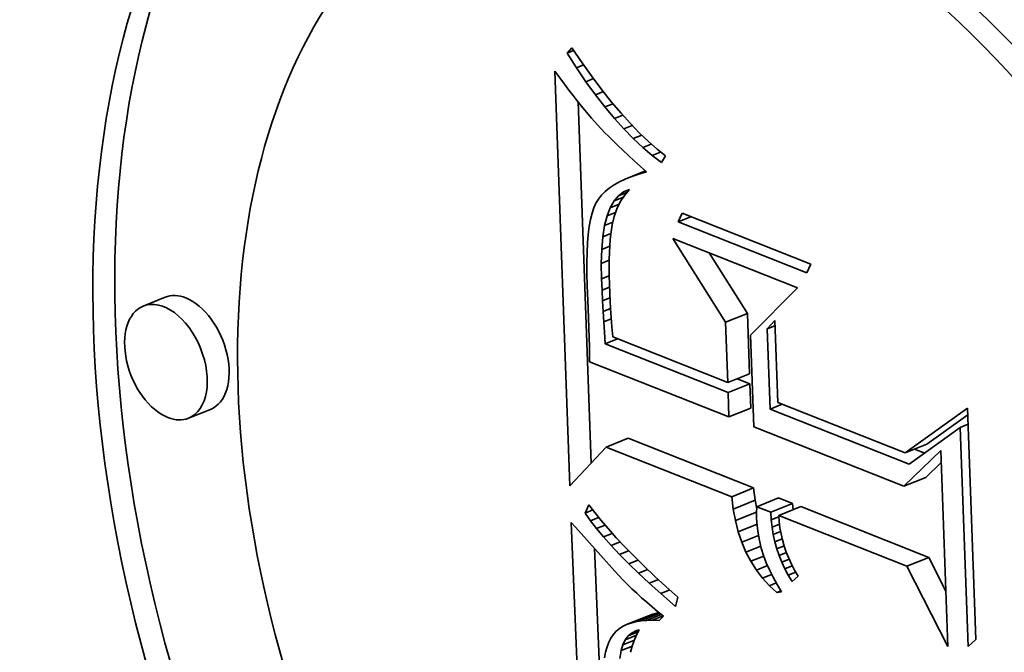
# Model space of a CAD drawing. Extents: x 0 to 10.8, y 0 to 8.3.
# Drawn here: x 9.5 to 9.6, y 4.3 to 4.4 of the extents above; entities that cross this region are included whole.
import ezdxf

# ---------------------------------------------------------------- set-up
doc = ezdxf.new("R2010")
doc.units = 0
doc.header["$MEASUREMENT"] = 0
doc.layers.get('0').update_dxf_attribs({"lineweight": 13})

msp = doc.modelspace()

# ---------------------------------------------------------------- linework, layer by layer
at = {"color": 7, "lineweight": 35, "ltscale": 1.1997e-05}
msp.add_line((9.549944, 4.387532), (9.55027, 4.387884), dxfattribs=at)
at = {"color": 7, "lineweight": 35, "ltscale": 1.19887e-05}
msp.add_line((9.549944, 4.387532), (9.550389, 4.387712), dxfattribs=at)
at = {"color": 7, "lineweight": 35, "ltscale": 2.97606e-05}
msp.add_line((9.550587, 4.38653), (9.549944, 4.387532), dxfattribs=at)
at = {"color": 7, "lineweight": 35, "ltscale": 3.07246e-05}
msp.add_line((9.55027, 4.387884), (9.550966, 4.386872), dxfattribs=at)
at = {"color": 7, "lineweight": 35, "ltscale": 2.92649e-05}
msp.add_line((9.550966, 4.386872), (9.551649, 4.385921), dxfattribs=at)
at = {"color": 7, "lineweight": 35, "ltscale": 1.41598e-05}
msp.add_line((9.549111, 4.386311), (9.549448, 4.385855), dxfattribs=at)
at = {"color": 7, "lineweight": 35, "ltscale": 0.000704617}
msp.add_line((9.550128, 4.358145), (9.549111, 4.386311), dxfattribs=at)
at = {"color": 7, "lineweight": 35, "ltscale": 1.30547e-05}
msp.add_line((9.550587, 4.38653), (9.551071, 4.386726), dxfattribs=at)
at = {"color": 7, "lineweight": 35, "ltscale": 2.85598e-05}
msp.add_line((9.551229, 4.385585), (9.550587, 4.38653), dxfattribs=at)
at = {"color": 7, "lineweight": 35, "ltscale": 1.34297e-05}
msp.add_line((9.549448, 4.385855), (9.549769, 4.385425), dxfattribs=at)
at = {"color": 7, "lineweight": 35, "ltscale": 1.39041e-05}
msp.add_line((9.551229, 4.385585), (9.551745, 4.385794), dxfattribs=at)
at = {"color": 7, "lineweight": 35, "ltscale": 2.73926e-05}
msp.add_line((9.551872, 4.384698), (9.551229, 4.385585), dxfattribs=at)
at = {"color": 7, "lineweight": 35, "ltscale": 2.78126e-05}
msp.add_line((9.551649, 4.385921), (9.552318, 4.385032), dxfattribs=at)
at = {"color": 7, "lineweight": 35, "ltscale": 1.27077e-05}
msp.add_line((9.549769, 4.385425), (9.550075, 4.385019), dxfattribs=at)
at = {"color": 7, "lineweight": 35, "ltscale": 1.19927e-05}
msp.add_line((9.550075, 4.385019), (9.550367, 4.384638), dxfattribs=at)
at = {"color": 7, "lineweight": 35, "ltscale": 1.45311e-05}
msp.add_line((9.551872, 4.384698), (9.552411, 4.384916), dxfattribs=at)
at = {"color": 7, "lineweight": 35, "ltscale": 2.63826e-05}
msp.add_line((9.552318, 4.385032), (9.552974, 4.384206), dxfattribs=at)
at = {"color": 7, "lineweight": 35, "ltscale": 1.12717e-05}
msp.add_line((9.550367, 4.384638), (9.550644, 4.384282), dxfattribs=at)
at = {"color": 7, "lineweight": 35, "ltscale": 1.05504e-05}
msp.add_line((9.550644, 4.384282), (9.550906, 4.383951), dxfattribs=at)
at = {"color": 7, "lineweight": 35, "ltscale": 0.000613779}
msp.add_line((9.551578, 4.359686), (9.550693, 4.384221), dxfattribs=at)
at = {"color": 7, "lineweight": 35, "ltscale": 2.62399e-05}
msp.add_line((9.552514, 4.383868), (9.551872, 4.384698), dxfattribs=at)
at = {"color": 7, "lineweight": 35, "ltscale": 2.49715e-05}
msp.add_line((9.552974, 4.384206), (9.553617, 4.383441), dxfattribs=at)
at = {"color": 7, "lineweight": 35, "ltscale": 9.84509e-06}
msp.add_line((9.550906, 4.383951), (9.551153, 4.383645), dxfattribs=at)
at = {"color": 7, "lineweight": 35, "ltscale": 1.75209e-05}
msp.add_line((9.551153, 4.383645), (9.551602, 4.383107), dxfattribs=at)
at = {"color": 7, "lineweight": 35, "ltscale": 1.49758e-05}
msp.add_line((9.552514, 4.383868), (9.55307, 4.384092), dxfattribs=at)
at = {"color": 7, "lineweight": 35, "ltscale": 2.51226e-05}
msp.add_line((9.553156, 4.383095), (9.552514, 4.383868), dxfattribs=at)
at = {"color": 7, "lineweight": 35, "ltscale": 1.53777e-05}
msp.add_line((9.551602, 4.383107), (9.552012, 4.382648), dxfattribs=at)
at = {"color": 7, "lineweight": 35, "ltscale": 1.52564e-05}
msp.add_line((9.553156, 4.383095), (9.553722, 4.383323), dxfattribs=at)
at = {"color": 7, "lineweight": 35, "ltscale": 2.4038e-05}
msp.add_line((9.553799, 4.38238), (9.553156, 4.383095), dxfattribs=at)
at = {"color": 7, "lineweight": 35, "ltscale": 2.35831e-05}
msp.add_line((9.553617, 4.383441), (9.554246, 4.382738), dxfattribs=at)
at = {"color": 7, "lineweight": 35, "ltscale": 1.75007e-05}
msp.add_line((9.552012, 4.382648), (9.552495, 4.382142), dxfattribs=at)
at = {"color": 7, "lineweight": 35, "ltscale": 1.53872e-05}
msp.add_line((9.553799, 4.38238), (9.55437, 4.38261), dxfattribs=at)
at = {"color": 7, "lineweight": 35, "ltscale": 2.2992e-05}
msp.add_line((9.554441, 4.381721), (9.553799, 4.38238), dxfattribs=at)
at = {"color": 7, "lineweight": 35, "ltscale": 2.22202e-05}
msp.add_line((9.554246, 4.382738), (9.554862, 4.382097), dxfattribs=at)
at = {"color": 7, "lineweight": 35, "ltscale": 9.81968e-06}
msp.add_line((9.552495, 4.382142), (9.552772, 4.381863), dxfattribs=at)
at = {"color": 7, "lineweight": 35, "ltscale": 1.05389e-05}
msp.add_line((9.552772, 4.381863), (9.553072, 4.381567), dxfattribs=at)
at = {"color": 7, "lineweight": 35, "ltscale": 1.12454e-05}
msp.add_line((9.553072, 4.381567), (9.553396, 4.381255), dxfattribs=at)
at = {"color": 7, "lineweight": 35, "ltscale": 1.54291e-05}
msp.add_line((9.554441, 4.381721), (9.555013, 4.381952), dxfattribs=at)
at = {"color": 7, "lineweight": 35, "ltscale": 2.19891e-05}
msp.add_line((9.555083, 4.38112), (9.554441, 4.381721), dxfattribs=at)
at = {"color": 7, "lineweight": 35, "ltscale": 2.0875e-05}
msp.add_line((9.554862, 4.382097), (9.555464, 4.381519), dxfattribs=at)
at = {"color": 7, "lineweight": 35, "ltscale": 1.95952e-05}
msp.add_line((9.555464, 4.381519), (9.556054, 4.381002), dxfattribs=at)
at = {"color": 7, "lineweight": 35, "ltscale": 1.19597e-05}
msp.add_line((9.553396, 4.381255), (9.553742, 4.380925), dxfattribs=at)
at = {"color": 7, "lineweight": 35, "ltscale": 1.26747e-05}
msp.add_line((9.553742, 4.380925), (9.554112, 4.380578), dxfattribs=at)
at = {"color": 7, "lineweight": 35, "ltscale": 1.54402e-05}
msp.add_line((9.555083, 4.38112), (9.555656, 4.381351), dxfattribs=at)
at = {"color": 7, "lineweight": 35, "ltscale": 2.10293e-05}
msp.add_line((9.555725, 4.380577), (9.555083, 4.38112), dxfattribs=at)
at = {"color": 7, "lineweight": 35, "ltscale": 1.83404e-05}
msp.add_line((9.556054, 4.381002), (9.55663, 4.380548), dxfattribs=at)
at = {"color": 7, "lineweight": 35, "ltscale": 1.33902e-05}
msp.add_line((9.554112, 4.380578), (9.554506, 4.380215), dxfattribs=at)
at = {"color": 7, "lineweight": 35, "ltscale": 1.41134e-05}
msp.add_line((9.554506, 4.380215), (9.554922, 4.379834), dxfattribs=at)
at = {"color": 7, "lineweight": 35, "ltscale": 1.54842e-05}
msp.add_line((9.555725, 4.380577), (9.556299, 4.380808), dxfattribs=at)
at = {"color": 7, "lineweight": 35, "ltscale": 2.01399e-05}
msp.add_line((9.556367, 4.38009), (9.555725, 4.380577), dxfattribs=at)
at = {"color": 7, "lineweight": 35, "ltscale": 1.3186e-05}
msp.add_line((9.55663, 4.380548), (9.556367, 4.38009), dxfattribs=at)
at = {"color": 7, "lineweight": 35, "ltscale": 3.67975e-05}
msp.add_line((9.553899, 4.378971), (9.555264, 4.379521), dxfattribs=at)
at = {"color": 7, "lineweight": 35, "ltscale": 2.49615e-05}
msp.add_line((9.554338, 4.379147), (9.555264, 4.379521), dxfattribs=at)
at = {"color": 7, "lineweight": 35, "ltscale": 1.26897e-05}
msp.add_line((9.554817, 4.379309), (9.555288, 4.379499), dxfattribs=at)
at = {"color": 7, "lineweight": 35, "ltscale": 1.39672e-05}
msp.add_line((9.554922, 4.379834), (9.555334, 4.379456), dxfattribs=at)
at = {"color": 7, "lineweight": 35, "ltscale": 1.11072e-05}
msp.add_line((9.553899, 4.378971), (9.553497, 4.378779), dxfattribs=at)
at = {"color": 7, "lineweight": 35, "ltscale": 1.1846e-05}
msp.add_line((9.554338, 4.379147), (9.553899, 4.378971), dxfattribs=at)
at = {"color": 7, "lineweight": 35, "ltscale": 1.26346e-05}
msp.add_line((9.554817, 4.379309), (9.554338, 4.379147), dxfattribs=at)
at = {"color": 7, "lineweight": 35, "ltscale": 1.34463e-05}
msp.add_line((9.555334, 4.379456), (9.554817, 4.379309), dxfattribs=at)
at = {"color": 7, "lineweight": 35, "ltscale": 9.22227e-06}
msp.add_line((9.552812, 4.378353), (9.552527, 4.378118), dxfattribs=at)
at = {"color": 7, "lineweight": 35, "ltscale": 9.79111e-06}
msp.add_line((9.553135, 4.378574), (9.552812, 4.378353), dxfattribs=at)
at = {"color": 7, "lineweight": 35, "ltscale": 1.04137e-05}
msp.add_line((9.553497, 4.378779), (9.553135, 4.378574), dxfattribs=at)
at = {"color": 7, "lineweight": 35, "ltscale": 1.0636e-05}
msp.add_line((9.553787, 4.378098), (9.554183, 4.378255), dxfattribs=at)
at = {"color": 7, "lineweight": 35, "ltscale": 1.3061e-05}
msp.add_line((9.554183, 4.378255), (9.553847, 4.377855), dxfattribs=at)
at = {"color": 7, "lineweight": 35, "ltscale": 8.13865e-06}
msp.add_line((9.552074, 4.377605), (9.551906, 4.377326), dxfattribs=at)
at = {"color": 7, "lineweight": 35, "ltscale": 8.38688e-06}
msp.add_line((9.552281, 4.377869), (9.552074, 4.377605), dxfattribs=at)
at = {"color": 7, "lineweight": 35, "ltscale": 8.76127e-06}
msp.add_line((9.552527, 4.378118), (9.552281, 4.377869), dxfattribs=at)
at = {"color": 7, "lineweight": 35, "ltscale": 1.31131e-05}
msp.add_line((9.552876, 4.377027), (9.553134, 4.377484), dxfattribs=at)
at = {"color": 7, "lineweight": 35, "ltscale": 1.17163e-05}
msp.add_line((9.553134, 4.377484), (9.553437, 4.377841), dxfattribs=at)
at = {"color": 7, "lineweight": 35, "ltscale": 1.72411e-05}
msp.add_line((9.553134, 4.377484), (9.553773, 4.377742), dxfattribs=at)
at = {"color": 7, "lineweight": 35, "ltscale": 1.08526e-05}
msp.add_line((9.553437, 4.377841), (9.553787, 4.378098), dxfattribs=at)
at = {"color": 7, "lineweight": 35, "ltscale": 1.62129e-05}
msp.add_line((9.553437, 4.377841), (9.554039, 4.378084), dxfattribs=at)
at = {"color": 7, "lineweight": 35, "ltscale": 1.30798e-05}
msp.add_line((9.553847, 4.377855), (9.553561, 4.377417), dxfattribs=at)
at = {"color": 7, "lineweight": 35, "ltscale": 9.68711e-06}
msp.add_line((9.551766, 4.377013), (9.551643, 4.376645), dxfattribs=at)
at = {"color": 7, "lineweight": 35, "ltscale": 8.57601e-06}
msp.add_line((9.551906, 4.377326), (9.551766, 4.377013), dxfattribs=at)
at = {"color": 7, "lineweight": 35, "ltscale": 1.48969e-05}
msp.add_line((9.552663, 4.376471), (9.552876, 4.377027), dxfattribs=at)
at = {"color": 7, "lineweight": 35, "ltscale": 1.65992e-05}
msp.add_line((9.552876, 4.377027), (9.553491, 4.377276), dxfattribs=at)
at = {"color": 7, "lineweight": 35, "ltscale": 1.36693e-05}
msp.add_line((9.553325, 4.37694), (9.55314, 4.376426), dxfattribs=at)
at = {"color": 7, "lineweight": 35, "ltscale": 1.32848e-05}
msp.add_line((9.553561, 4.377417), (9.553325, 4.37694), dxfattribs=at)
at = {"color": 7, "lineweight": 35, "ltscale": 1.2107e-05}
msp.add_line((9.551539, 4.376223), (9.551453, 4.375747), dxfattribs=at)
at = {"color": 7, "lineweight": 35, "ltscale": 1.08665e-05}
msp.add_line((9.551643, 4.376645), (9.551539, 4.376223), dxfattribs=at)
at = {"color": 7, "lineweight": 35, "ltscale": 1.69517e-05}
msp.add_line((9.552497, 4.375813), (9.552663, 4.376471), dxfattribs=at)
at = {"color": 7, "lineweight": 35, "ltscale": 1.55358e-05}
msp.add_line((9.552663, 4.376471), (9.55324, 4.376703), dxfattribs=at)
at = {"color": 7, "lineweight": 35, "ltscale": 1.42172e-05}
msp.add_line((9.55314, 4.376426), (9.553004, 4.375874), dxfattribs=at)
at = {"color": 7, "lineweight": 35, "ltscale": 1.61974e-05}
for p, q in [((9.557488, 4.376061), (9.557766, 4.376647)), ((9.566496, 4.373184), (9.566218, 4.372599))]:
    msp.add_line(p, q, dxfattribs=at)
at = {"color": 7, "lineweight": 35, "ltscale": 2.34356e-05}
msp.add_line((9.557488, 4.376061), (9.558358, 4.376412), dxfattribs=at)
at = {"color": 7, "lineweight": 35, "ltscale": 0.000234775}
for p, q in [((9.557766, 4.376647), (9.566496, 4.373184)), ((9.566218, 4.372599), (9.557488, 4.376061))]:
    msp.add_line(p, q, dxfattribs=at)
at = {"color": 7, "lineweight": 35, "ltscale": 1.3386e-05}
msp.add_line((9.551453, 4.375747), (9.551384, 4.375216), dxfattribs=at)
at = {"color": 7, "lineweight": 35, "ltscale": 1.91576e-05}
msp.add_line((9.552377, 4.375057), (9.552497, 4.375813), dxfattribs=at)
at = {"color": 7, "lineweight": 35, "ltscale": 1.47165e-05}
msp.add_line((9.552497, 4.375813), (9.553043, 4.376034), dxfattribs=at)
at = {"color": 7, "lineweight": 35, "ltscale": 1.62767e-05}
msp.add_line((9.553004, 4.375874), (9.552909, 4.37523), dxfattribs=at)
at = {"color": 7, "lineweight": 35, "ltscale": 1.46883e-05}
msp.add_line((9.551384, 4.375216), (9.551334, 4.37463), dxfattribs=at)
at = {"color": 7, "lineweight": 35, "ltscale": 2.1514e-05}
msp.add_line((9.552302, 4.374199), (9.552377, 4.375057), dxfattribs=at)
at = {"color": 7, "lineweight": 35, "ltscale": 1.45198e-05}
msp.add_line((9.552377, 4.375057), (9.552915, 4.375274), dxfattribs=at)
at = {"color": 7, "lineweight": 35, "ltscale": 1.03579e-05}
msp.add_line((9.552873, 4.374853), (9.552845, 4.374439), dxfattribs=at)
at = {"color": 7, "lineweight": 35, "ltscale": 9.47051e-06}
msp.add_line((9.552909, 4.37523), (9.552873, 4.374853), dxfattribs=at)
at = {"color": 7, "lineweight": 35, "ltscale": 0.00016808}
msp.add_line((9.560702, 4.36925), (9.55713, 4.374946), dxfattribs=at)
at = {"color": 7, "lineweight": 35, "ltscale": 0.000227713}
msp.add_line((9.55713, 4.374946), (9.565597, 4.371588), dxfattribs=at)
at = {"color": 7, "lineweight": 35, "ltscale": 1.60176e-05}
msp.add_line((9.551334, 4.37463), (9.551301, 4.37399), dxfattribs=at)
at = {"color": 7, "lineweight": 35, "ltscale": 2.39387e-05}
msp.add_line((9.552273, 4.373242), (9.552302, 4.374199), dxfattribs=at)
at = {"color": 7, "lineweight": 35, "ltscale": 1.46192e-05}
msp.add_line((9.552302, 4.374199), (9.552844, 4.374418), dxfattribs=at)
at = {"color": 7, "lineweight": 35, "ltscale": 1.12659e-05}
msp.add_line((9.552845, 4.374439), (9.552825, 4.373989), dxfattribs=at)
at = {"color": 7, "lineweight": 35, "ltscale": 1.73566e-05}
msp.add_line((9.551301, 4.37399), (9.551286, 4.373296), dxfattribs=at)
at = {"color": 7, "lineweight": 35, "ltscale": 1.30793e-05}
msp.add_line((9.552813, 4.373502), (9.552809, 4.372979), dxfattribs=at)
at = {"color": 7, "lineweight": 35, "ltscale": 1.21719e-05}
msp.add_line((9.552825, 4.373989), (9.552813, 4.373502), dxfattribs=at)
at = {"color": 7, "lineweight": 35, "ltscale": 0.000121451}
msp.add_line((9.562186, 4.369849), (9.559605, 4.373965), dxfattribs=at)
at = {"color": 7, "lineweight": 35, "ltscale": 1.87155e-05}
msp.add_line((9.551286, 4.373296), (9.551289, 4.372548), dxfattribs=at)
at = {"color": 7, "lineweight": 35, "ltscale": 1.45485e-05}
msp.add_line((9.552273, 4.373242), (9.552813, 4.37346), dxfattribs=at)
at = {"color": 7, "lineweight": 35, "ltscale": 2.64263e-05}
msp.add_line((9.55229, 4.372185), (9.552273, 4.373242), dxfattribs=at)
at = {"color": 7, "lineweight": 35, "ltscale": 1.39954e-05}
msp.add_line((9.552809, 4.372979), (9.552813, 4.372419), dxfattribs=at)
at = {"color": 7, "lineweight": 35, "ltscale": 2.00876e-05}
msp.add_line((9.551289, 4.372548), (9.55131, 4.371745), dxfattribs=at)
at = {"color": 7, "lineweight": 35, "ltscale": 1.40965e-05}
msp.add_line((9.55229, 4.372185), (9.552813, 4.372396), dxfattribs=at)
at = {"color": 7, "lineweight": 35, "ltscale": 1.88149e-05}
msp.add_line((9.55232, 4.371433), (9.55229, 4.372185), dxfattribs=at)
at = {"color": 7, "lineweight": 35, "ltscale": 1.49179e-05}
msp.add_line((9.552813, 4.372419), (9.552825, 4.371823), dxfattribs=at)
at = {"color": 7, "lineweight": 35, "ltscale": 3.89132e-05}
msp.add_line((9.55131, 4.371745), (9.551386, 4.37019), dxfattribs=at)
at = {"color": 7, "lineweight": 35, "ltscale": 1.37583e-05}
msp.add_line((9.55232, 4.371433), (9.55283, 4.371639), dxfattribs=at)
at = {"color": 7, "lineweight": 35, "ltscale": 1.58266e-05}
msp.add_line((9.552825, 4.371823), (9.552844, 4.37119), dxfattribs=at)
at = {"color": 7, "lineweight": 35, "ltscale": 0.000113462}
msp.add_line((9.565597, 4.371588), (9.562407, 4.36836), dxfattribs=at)
at = {"color": 7, "lineweight": 35, "ltscale": 4.00049e-05}
for p, q in [((9.522664, 4.370944), (9.52118, 4.370345)), ((9.560702, 4.36925), (9.562186, 4.369849)), ((9.56085, 4.365153), (9.562334, 4.365751)), ((9.560874, 4.364475), (9.562358, 4.365073)), ((9.525736, 4.363328), (9.524252, 4.362729)), ((9.560934, 4.362819), (9.562418, 4.363418)), ((9.552603, 4.360774), (9.554087, 4.361373)), ((9.572893, 4.360376), (9.574377, 4.360975)), ((9.572816, 4.358107), (9.5743, 4.358705)), ((9.56113, 4.357392), (9.562614, 4.357991)), ((9.561231, 4.356562), (9.562715, 4.357161)), ((9.562827, 4.356719), (9.564311, 4.357318)), ((9.563777, 4.356342), (9.565261, 4.356941)), ((9.564323, 4.356126), (9.565807, 4.356725)), ((9.573012, 4.35268), (9.574496, 4.353279)), ((9.554279, 4.348819), (9.555763, 4.349418)), ((9.554604, 4.348904), (9.556088, 4.349503)), ((9.553982, 4.348709), (9.555466, 4.349308))]:
    msp.add_line(p, q, dxfattribs=at)
at = {"color": 7, "lineweight": 35, "ltscale": 1.84371e-05}
msp.add_line((9.552354, 4.370696), (9.55232, 4.371433), dxfattribs=at)
at = {"color": 7, "lineweight": 35, "ltscale": 1.35701e-05}
msp.add_line((9.552354, 4.370696), (9.552857, 4.3709), dxfattribs=at)
at = {"color": 7, "lineweight": 35, "ltscale": 1.22936e-05}
msp.add_line((9.552844, 4.37119), (9.552866, 4.370699), dxfattribs=at)
at = {"color": 7, "lineweight": 35, "ltscale": 6.5626e-05}
msp.add_line((9.551386, 4.37019), (9.551461, 4.367566), dxfattribs=at)
at = {"color": 7, "lineweight": 35, "ltscale": 1.80571e-05}
msp.add_line((9.552392, 4.369975), (9.552354, 4.370696), dxfattribs=at)
at = {"color": 7, "lineweight": 35, "ltscale": 1.36035e-05}
msp.add_line((9.552392, 4.369975), (9.552896, 4.370179), dxfattribs=at)
at = {"color": 7, "lineweight": 35, "ltscale": 1.35204e-05}
msp.add_line((9.552866, 4.370699), (9.552897, 4.370159), dxfattribs=at)
at = {"color": 7, "lineweight": 35, "ltscale": 1.47524e-05}
msp.add_line((9.552897, 4.370159), (9.552938, 4.36957), dxfattribs=at)
at = {"color": 7, "lineweight": 35, "ltscale": 1.76718e-05}
msp.add_line((9.552434, 4.36927), (9.552392, 4.369975), dxfattribs=at)
at = {"color": 7, "lineweight": 35, "ltscale": 1.38052e-05}
msp.add_line((9.552434, 4.36927), (9.552946, 4.369476), dxfattribs=at)
at = {"color": 7, "lineweight": 35, "ltscale": 1.59862e-05}
msp.add_line((9.552938, 4.36957), (9.552989, 4.368933), dxfattribs=at)
at = {"color": 7, "lineweight": 35, "ltscale": 0.000102501}
for p, q in [((9.562334, 4.365751), (9.562186, 4.369849)), ((9.56085, 4.365153), (9.560702, 4.36925))]:
    msp.add_line(p, q, dxfattribs=at)
at = {"color": 7, "lineweight": 35, "ltscale": 1.72936e-05}
msp.add_line((9.55248, 4.368579), (9.552434, 4.36927), dxfattribs=at)
at = {"color": 7, "lineweight": 35, "ltscale": 1.72308e-05}
msp.add_line((9.552989, 4.368933), (9.55305, 4.368246), dxfattribs=at)
at = {"color": 7, "lineweight": 35, "ltscale": 1.92513e-05}
msp.add_line((9.563527, 4.368799), (9.564044, 4.369369), dxfattribs=at)
at = {"color": 7, "lineweight": 35, "ltscale": 1.42903e-05}
for p, q in [((9.563527, 4.368799), (9.564057, 4.369012)), ((9.576636, 4.362102), (9.577166, 4.362316))]:
    msp.add_line(p, q, dxfattribs=at)
at = {"color": 7, "lineweight": 35, "ltscale": 0.000136439}
msp.add_line((9.563724, 4.363345), (9.563527, 4.368799), dxfattribs=at)
at = {"color": 7, "lineweight": 35, "ltscale": 0.000139159}
msp.add_line((9.564044, 4.369369), (9.564245, 4.363806), dxfattribs=at)
at = {"color": 7, "lineweight": 35, "ltscale": 1.99092e-05}
msp.add_line((9.552529, 4.367784), (9.55248, 4.368579), dxfattribs=at)
at = {"color": 7, "lineweight": 35, "ltscale": 2.25232e-05}
for p, q in [((9.552529, 4.367784), (9.553364, 4.368122)), ((9.563724, 4.363345), (9.564559, 4.363682))]:
    msp.add_line(p, q, dxfattribs=at)
at = {"color": 7, "lineweight": 35, "ltscale": 0.000209775}
msp.add_line((9.55305, 4.368246), (9.56085, 4.365153), dxfattribs=at)
at = {"color": 7, "lineweight": 35, "ltscale": 0.000155446}
msp.add_line((9.562407, 4.36836), (9.562632, 4.362146), dxfattribs=at)
at = {"color": 7, "lineweight": 35, "ltscale": 2.49036e-05}
msp.add_line((9.551461, 4.367566), (9.551477, 4.36657), dxfattribs=at)
at = {"color": 7, "lineweight": 35, "ltscale": 0.000224449}
msp.add_line((9.560874, 4.364475), (9.552529, 4.367784), dxfattribs=at)
at = {"color": 7, "lineweight": 35, "ltscale": 0.00025434}
msp.add_line((9.551477, 4.36657), (9.560934, 4.362819), dxfattribs=at)
at = {"color": 7, "lineweight": 35, "ltscale": 2.31285e-05}
msp.add_line((9.562358, 4.365073), (9.561498, 4.365414), dxfattribs=at)
at = {"color": 7, "lineweight": 35, "ltscale": 4.14126e-05}
for p, q in [((9.562418, 4.363418), (9.562358, 4.365073)), ((9.560934, 4.362819), (9.560874, 4.364475))]:
    msp.add_line(p, q, dxfattribs=at)
at = {"color": 7, "lineweight": 35, "ltscale": 0.000232596}
msp.add_line((9.564245, 4.363806), (9.572893, 4.360376), dxfattribs=at)
at = {"color": 7, "lineweight": 35, "ltscale": 0.000253798}
msp.add_line((9.57316, 4.359602), (9.563724, 4.363345), dxfattribs=at)
at = {"color": 7, "lineweight": 35, "ltscale": 0.000130123}
msp.add_line((9.572893, 4.360376), (9.577126, 4.363405), dxfattribs=at)
at = {"color": 7, "lineweight": 35, "ltscale": 8.50064e-05}
msp.add_line((9.574377, 4.360975), (9.577143, 4.362954), dxfattribs=at)
at = {"color": 7, "lineweight": 35, "ltscale": 0.000393039}
msp.add_line((9.577126, 4.363405), (9.577693, 4.347694), dxfattribs=at)
at = {"color": 7, "lineweight": 35, "ltscale": 0.000273906}
msp.add_line((9.562632, 4.362146), (9.572816, 4.358107), dxfattribs=at)
at = {"color": 7, "lineweight": 35, "ltscale": 0.000107021}
msp.add_line((9.576636, 4.362102), (9.57316, 4.359602), dxfattribs=at)
at = {"color": 7, "lineweight": 35, "ltscale": 0.000371989}
msp.add_line((9.577172, 4.347232), (9.576636, 4.362102), dxfattribs=at)
at = {"color": 7, "lineweight": 35, "ltscale": 9.02717e-05}
msp.add_line((9.552603, 4.360774), (9.550128, 4.358145), dxfattribs=at)
at = {"color": 7, "lineweight": 35, "ltscale": 0.000229341}
for p, q in [((9.56113, 4.357392), (9.552603, 4.360774)), ((9.562614, 4.357991), (9.554087, 4.361373))]:
    msp.add_line(p, q, dxfattribs=at)
at = {"color": 7, "lineweight": 35, "ltscale": 8.72128e-05}
msp.add_line((9.572816, 4.358107), (9.575317, 4.360538), dxfattribs=at)
at = {"color": 7, "lineweight": 35, "ltscale": 1.8356e-05}
msp.add_line((9.574224, 4.360367), (9.573542, 4.360638), dxfattribs=at)
at = {"color": 7, "lineweight": 35, "ltscale": 0.000333297}
msp.add_line((9.575317, 4.360538), (9.575798, 4.347215), dxfattribs=at)
at = {"color": 7, "lineweight": 35, "ltscale": 3.64976e-05}
msp.add_line((9.5743, 4.358705), (9.575347, 4.359723), dxfattribs=at)
at = {"color": 7, "lineweight": 35, "ltscale": 2.09002e-05}
for p, q in [((9.562715, 4.357161), (9.562614, 4.357991)), ((9.561231, 4.356562), (9.56113, 4.357392))]:
    msp.add_line(p, q, dxfattribs=at)
at = {"color": 7, "lineweight": 35, "ltscale": 1.55533e-05}
msp.add_line((9.551171, 4.356287), (9.55143, 4.356853), dxfattribs=at)
at = {"color": 7, "lineweight": 35, "ltscale": 1.64252e-05}
msp.add_line((9.55143, 4.356853), (9.551822, 4.356326), dxfattribs=at)
at = {"color": 7, "lineweight": 35, "ltscale": 1.4788e-05}
msp.add_line((9.562823, 4.35658), (9.562715, 4.357161), dxfattribs=at)
at = {"color": 7, "lineweight": 35, "ltscale": 2.55426e-05}
for p, q in [((9.565261, 4.356941), (9.564311, 4.357318)), ((9.563777, 4.356342), (9.562827, 4.356719))]:
    msp.add_line(p, q, dxfattribs=at)
at = {"color": 7, "lineweight": 35, "ltscale": 1.06716e-05}
msp.add_line((9.565287, 4.356515), (9.565261, 4.356941), dxfattribs=at)
at = {"color": 7, "lineweight": 35, "ltscale": 1.40989e-05}
msp.add_line((9.551171, 4.356287), (9.551694, 4.356498), dxfattribs=at)
at = {"color": 7, "lineweight": 35, "ltscale": 1.58123e-05}
msp.add_line((9.551537, 4.355771), (9.551171, 4.356287), dxfattribs=at)
at = {"color": 7, "lineweight": 35, "ltscale": 1.75845e-05}
msp.add_line((9.551822, 4.356326), (9.552262, 4.355777), dxfattribs=at)
at = {"color": 7, "lineweight": 35, "ltscale": 2.00837e-05}
msp.add_line((9.561378, 4.355773), (9.561231, 4.356562), dxfattribs=at)
at = {"color": 7, "lineweight": 35, "ltscale": 3.8786e-05}
msp.add_line((9.561378, 4.355773), (9.562817, 4.356353), dxfattribs=at)
at = {"color": 7, "lineweight": 35, "ltscale": 9.84311e-06}
msp.add_line((9.562827, 4.356719), (9.562816, 4.356326), dxfattribs=at)
at = {"color": 7, "lineweight": 35, "ltscale": 1.01102e-05}
msp.add_line((9.562816, 4.356326), (9.562816, 4.355921), dxfattribs=at)
at = {"color": 7, "lineweight": 35, "ltscale": 1.29182e-05}
msp.add_line((9.563808, 4.355827), (9.563777, 4.356342), dxfattribs=at)
at = {"color": 7, "lineweight": 35, "ltscale": 0.000233689}
for p, q in [((9.573012, 4.35268), (9.564323, 4.356126)), ((9.574496, 4.353279), (9.565807, 4.356725))]:
    msp.add_line(p, q, dxfattribs=at)
at = {"color": 7, "lineweight": 35, "ltscale": 1.04585e-05}
msp.add_line((9.564323, 4.356126), (9.564349, 4.355709), dxfattribs=at)
at = {"color": 7, "lineweight": 35, "ltscale": 0.00081543}
msp.add_line((9.551594, 4.32306), (9.550218, 4.355649), dxfattribs=at)
at = {"color": 7, "lineweight": 35, "ltscale": 1.08486e-05}
msp.add_line((9.550218, 4.355649), (9.550514, 4.355331), dxfattribs=at)
at = {"color": 7, "lineweight": 35, "ltscale": 1.48622e-05}
msp.add_line((9.551537, 4.355771), (9.552089, 4.355994), dxfattribs=at)
at = {"color": 7, "lineweight": 35, "ltscale": 1.70392e-05}
msp.add_line((9.551955, 4.355232), (9.551537, 4.355771), dxfattribs=at)
at = {"color": 7, "lineweight": 35, "ltscale": 1.54712e-05}
msp.add_line((9.551955, 4.355232), (9.552529, 4.355464), dxfattribs=at)
at = {"color": 7, "lineweight": 35, "ltscale": 1.87622e-05}
msp.add_line((9.552262, 4.355777), (9.552749, 4.355206), dxfattribs=at)
at = {"color": 7, "lineweight": 35, "ltscale": 1.93712e-05}
msp.add_line((9.561571, 4.355022), (9.561378, 4.355773), dxfattribs=at)
at = {"color": 7, "lineweight": 35, "ltscale": 3.4277e-05}
msp.add_line((9.561571, 4.355022), (9.562842, 4.355535), dxfattribs=at)
at = {"color": 7, "lineweight": 35, "ltscale": 1.26366e-05}
msp.add_line((9.562816, 4.355921), (9.56285, 4.355417), dxfattribs=at)
at = {"color": 7, "lineweight": 35, "ltscale": 1.26635e-05}
msp.add_line((9.56285, 4.355417), (9.562913, 4.354914), dxfattribs=at)
at = {"color": 7, "lineweight": 35, "ltscale": 1.40189e-05}
msp.add_line((9.563808, 4.355827), (9.564329, 4.356036), dxfattribs=at)
at = {"color": 7, "lineweight": 35, "ltscale": 1.27145e-05}
msp.add_line((9.563865, 4.355321), (9.563808, 4.355827), dxfattribs=at)
at = {"color": 7, "lineweight": 35, "ltscale": 1.36444e-05}
msp.add_line((9.563865, 4.355321), (9.564371, 4.355525), dxfattribs=at)
at = {"color": 7, "lineweight": 35, "ltscale": 1.04779e-05}
msp.add_line((9.564349, 4.355709), (9.564399, 4.355292), dxfattribs=at)
at = {"color": 7, "lineweight": 35, "ltscale": 0.000100427}
msp.add_line((9.550514, 4.355331), (9.553186, 4.352332), dxfattribs=at)
at = {"color": 7, "lineweight": 35, "ltscale": 1.82854e-05}
msp.add_line((9.552423, 4.354671), (9.551955, 4.355232), dxfattribs=at)
at = {"color": 7, "lineweight": 35, "ltscale": 1.59446e-05}
msp.add_line((9.552423, 4.354671), (9.553015, 4.354909), dxfattribs=at)
at = {"color": 7, "lineweight": 35, "ltscale": 1.9969e-05}
msp.add_line((9.552749, 4.355206), (9.553282, 4.354612), dxfattribs=at)
at = {"color": 7, "lineweight": 35, "ltscale": 1.87339e-05}
msp.add_line((9.561809, 4.354312), (9.561571, 4.355022), dxfattribs=at)
at = {"color": 7, "lineweight": 35, "ltscale": 3.0517e-05}
msp.add_line((9.561809, 4.354312), (9.562941, 4.354768), dxfattribs=at)
at = {"color": 7, "lineweight": 35, "ltscale": 1.27481e-05}
msp.add_line((9.562913, 4.354914), (9.563007, 4.354413), dxfattribs=at)
at = {"color": 7, "lineweight": 35, "ltscale": 1.25464e-05}
msp.add_line((9.563947, 4.354826), (9.563865, 4.355321), dxfattribs=at)
at = {"color": 7, "lineweight": 35, "ltscale": 1.34491e-05}
msp.add_line((9.563947, 4.354826), (9.564445, 4.355027), dxfattribs=at)
at = {"color": 7, "lineweight": 35, "ltscale": 1.24114e-05}
msp.add_line((9.564053, 4.354341), (9.563947, 4.354826), dxfattribs=at)
at = {"color": 7, "lineweight": 35, "ltscale": 1.05418e-05}
msp.add_line((9.564399, 4.355292), (9.564472, 4.354877), dxfattribs=at)
at = {"color": 7, "lineweight": 35, "ltscale": 1.06369e-05}
msp.add_line((9.564472, 4.354877), (9.564568, 4.354462), dxfattribs=at)
at = {"color": 7, "lineweight": 35, "ltscale": 1.95456e-05}
msp.add_line((9.552943, 4.354086), (9.552423, 4.354671), dxfattribs=at)
at = {"color": 7, "lineweight": 35, "ltscale": 1.63017e-05}
msp.add_line((9.552943, 4.354086), (9.553548, 4.35433), dxfattribs=at)
at = {"color": 7, "lineweight": 35, "ltscale": 2.08297e-05}
msp.add_line((9.553513, 4.353479), (9.552943, 4.354086), dxfattribs=at)
at = {"color": 7, "lineweight": 35, "ltscale": 2.11672e-05}
msp.add_line((9.553282, 4.354612), (9.553863, 4.353996), dxfattribs=at)
at = {"color": 7, "lineweight": 35, "ltscale": 1.82e-05}
msp.add_line((9.562092, 4.353641), (9.561809, 4.354312), dxfattribs=at)
at = {"color": 7, "lineweight": 35, "ltscale": 1.28727e-05}
msp.add_line((9.563007, 4.354413), (9.563131, 4.353913), dxfattribs=at)
at = {"color": 7, "lineweight": 35, "ltscale": 1.33748e-05}
msp.add_line((9.564053, 4.354341), (9.564549, 4.354541), dxfattribs=at)
at = {"color": 7, "lineweight": 35, "ltscale": 1.23037e-05}
msp.add_line((9.564185, 4.353867), (9.564053, 4.354341), dxfattribs=at)
at = {"color": 7, "lineweight": 35, "ltscale": 1.07487e-05}
msp.add_line((9.564568, 4.354462), (9.564686, 4.354049), dxfattribs=at)
at = {"color": 7, "lineweight": 35, "ltscale": 0.000756321}
msp.add_line((9.553078, 4.323659), (9.551802, 4.353885), dxfattribs=at)
at = {"color": 7, "lineweight": 35, "ltscale": 1.65585e-05}
msp.add_line((9.553513, 4.353479), (9.554127, 4.353727), dxfattribs=at)
at = {"color": 7, "lineweight": 35, "ltscale": 2.21273e-05}
msp.add_line((9.554135, 4.352849), (9.553513, 4.353479), dxfattribs=at)
at = {"color": 7, "lineweight": 35, "ltscale": 2.23901e-05}
msp.add_line((9.553863, 4.353996), (9.554491, 4.353357), dxfattribs=at)
at = {"color": 7, "lineweight": 35, "ltscale": 2.71177e-05}
msp.add_line((9.562092, 4.353641), (9.563098, 4.354047), dxfattribs=at)
at = {"color": 7, "lineweight": 35, "ltscale": 1.77983e-05}
msp.add_line((9.562421, 4.35301), (9.562092, 4.353641), dxfattribs=at)
at = {"color": 7, "lineweight": 35, "ltscale": 1.3049e-05}
msp.add_line((9.563131, 4.353913), (9.563285, 4.353415), dxfattribs=at)
at = {"color": 7, "lineweight": 35, "ltscale": 1.32521e-05}
msp.add_line((9.563285, 4.353415), (9.56347, 4.352918), dxfattribs=at)
at = {"color": 7, "lineweight": 35, "ltscale": 1.33708e-05}
msp.add_line((9.564185, 4.353867), (9.564681, 4.354067), dxfattribs=at)
at = {"color": 7, "lineweight": 35, "ltscale": 1.22421e-05}
msp.add_line((9.564342, 4.353403), (9.564185, 4.353867), dxfattribs=at)
at = {"color": 7, "lineweight": 35, "ltscale": 1.34619e-05}
msp.add_line((9.564342, 4.353403), (9.564841, 4.353605), dxfattribs=at)
at = {"color": 7, "lineweight": 35, "ltscale": 1.08945e-05}
msp.add_line((9.564686, 4.354049), (9.564828, 4.353637), dxfattribs=at)
at = {"color": 7, "lineweight": 35, "ltscale": 1.10864e-05}
msp.add_line((9.564828, 4.353637), (9.564993, 4.353226), dxfattribs=at)
at = {"color": 7, "lineweight": 35, "ltscale": 1.66992e-05}
msp.add_line((9.554135, 4.352849), (9.554754, 4.353099), dxfattribs=at)
at = {"color": 7, "lineweight": 35, "ltscale": 2.34367e-05}
msp.add_line((9.554807, 4.352196), (9.554135, 4.352849), dxfattribs=at)
at = {"color": 7, "lineweight": 35, "ltscale": 2.36148e-05}
msp.add_line((9.554491, 4.353357), (9.555166, 4.352696), dxfattribs=at)
at = {"color": 7, "lineweight": 35, "ltscale": 2.37902e-05}
msp.add_line((9.562421, 4.35301), (9.563304, 4.353366), dxfattribs=at)
at = {"color": 7, "lineweight": 35, "ltscale": 1.75118e-05}
msp.add_line((9.562796, 4.352418), (9.562421, 4.35301), dxfattribs=at)
at = {"color": 7, "lineweight": 35, "ltscale": 1.35007e-05}
msp.add_line((9.56347, 4.352918), (9.563684, 4.352422), dxfattribs=at)
at = {"color": 7, "lineweight": 35, "ltscale": 1.22273e-05}
msp.add_line((9.564524, 4.352949), (9.564342, 4.353403), dxfattribs=at)
at = {"color": 7, "lineweight": 35, "ltscale": 1.35591e-05}
msp.add_line((9.564524, 4.352949), (9.565027, 4.353152), dxfattribs=at)
at = {"color": 7, "lineweight": 35, "ltscale": 1.22275e-05}
msp.add_line((9.564731, 4.352506), (9.564524, 4.352949), dxfattribs=at)
at = {"color": 7, "lineweight": 35, "ltscale": 1.1282e-05}
msp.add_line((9.564993, 4.353226), (9.565181, 4.352815), dxfattribs=at)
at = {"color": 7, "lineweight": 35, "ltscale": 1.15086e-05}
msp.add_line((9.565181, 4.352815), (9.565393, 4.352406), dxfattribs=at)
at = {"color": 7, "lineweight": 35, "ltscale": 6.41751e-05}
msp.add_line((9.575662, 4.350992), (9.574496, 4.353279), dxfattribs=at)
at = {"color": 7, "lineweight": 35, "ltscale": 1.00125e-05}
msp.add_line((9.553186, 4.352332), (9.553458, 4.352038), dxfattribs=at)
at = {"color": 7, "lineweight": 35, "ltscale": 1.67591e-05}
msp.add_line((9.554807, 4.352196), (9.555429, 4.352447), dxfattribs=at)
at = {"color": 7, "lineweight": 35, "ltscale": 2.47626e-05}
msp.add_line((9.555531, 4.351519), (9.554807, 4.352196), dxfattribs=at)
at = {"color": 7, "lineweight": 35, "ltscale": 2.48474e-05}
msp.add_line((9.555166, 4.352696), (9.555887, 4.352012), dxfattribs=at)
at = {"color": 7, "lineweight": 35, "ltscale": 2.0435e-05}
msp.add_line((9.562796, 4.352418), (9.563554, 4.352724), dxfattribs=at)
at = {"color": 7, "lineweight": 35, "ltscale": 1.73428e-05}
msp.add_line((9.563216, 4.351866), (9.562796, 4.352418), dxfattribs=at)
at = {"color": 7, "lineweight": 35, "ltscale": 1.67113e-05}
msp.add_line((9.563216, 4.351866), (9.563836, 4.352116), dxfattribs=at)
at = {"color": 7, "lineweight": 35, "ltscale": 1.37933e-05}
msp.add_line((9.563684, 4.352422), (9.563929, 4.351928), dxfattribs=at)
at = {"color": 7, "lineweight": 35, "ltscale": 1.36051e-05}
msp.add_line((9.564731, 4.352506), (9.565236, 4.35271), dxfattribs=at)
at = {"color": 7, "lineweight": 35, "ltscale": 1.22883e-05}
msp.add_line((9.564964, 4.352073), (9.564731, 4.352506), dxfattribs=at)
at = {"color": 7, "lineweight": 35, "ltscale": 1.35729e-05}
msp.add_line((9.564964, 4.352073), (9.565467, 4.352276), dxfattribs=at)
at = {"color": 7, "lineweight": 35, "ltscale": 1.23721e-05}
msp.add_line((9.565221, 4.35165), (9.564964, 4.352073), dxfattribs=at)
at = {"color": 7, "lineweight": 35, "ltscale": 1.1776e-05}
msp.add_line((9.565393, 4.352406), (9.565627, 4.351998), dxfattribs=at)
at = {"color": 7, "lineweight": 35, "ltscale": 0.00015335}
msp.add_line((9.575798, 4.347215), (9.573012, 4.35268), dxfattribs=at)
at = {"color": 7, "lineweight": 35, "ltscale": 1.02703e-05}
msp.add_line((9.553458, 4.352038), (9.553743, 4.351742), dxfattribs=at)
at = {"color": 7, "lineweight": 35, "ltscale": 1.05384e-05}
msp.add_line((9.553743, 4.351742), (9.55404, 4.351443), dxfattribs=at)
at = {"color": 7, "lineweight": 35, "ltscale": 1.08028e-05}
msp.add_line((9.55404, 4.351443), (9.554351, 4.351142), dxfattribs=at)
at = {"color": 7, "lineweight": 35, "ltscale": 1.67416e-05}
msp.add_line((9.555531, 4.351519), (9.556152, 4.35177), dxfattribs=at)
at = {"color": 7, "lineweight": 35, "ltscale": 2.60835e-05}
msp.add_line((9.556305, 4.35082), (9.555531, 4.351519), dxfattribs=at)
at = {"color": 7, "lineweight": 35, "ltscale": 2.6093e-05}
msp.add_line((9.555887, 4.352012), (9.556656, 4.351307), dxfattribs=at)
at = {"color": 7, "lineweight": 35, "ltscale": 1.73e-05}
msp.add_line((9.563682, 4.351354), (9.563216, 4.351866), dxfattribs=at)
at = {"color": 7, "lineweight": 35, "ltscale": 1.24911e-05}
msp.add_line((9.563682, 4.351354), (9.564145, 4.351541), dxfattribs=at)
at = {"color": 7, "lineweight": 35, "ltscale": 1.41174e-05}
msp.add_line((9.563929, 4.351928), (9.564205, 4.351435), dxfattribs=at)
at = {"color": 7, "lineweight": 35, "ltscale": 1.44599e-05}
msp.add_line((9.564205, 4.351435), (9.56451, 4.350943), dxfattribs=at)
at = {"color": 7, "lineweight": 35, "ltscale": 1.33506e-05}
msp.add_line((9.565627, 4.351998), (9.565221, 4.35165), dxfattribs=at)
at = {"color": 7, "lineweight": 35, "ltscale": 1.10841e-05}
msp.add_line((9.554351, 4.351142), (9.554674, 4.350839), dxfattribs=at)
at = {"color": 7, "lineweight": 35, "ltscale": 1.13611e-05}
msp.add_line((9.554674, 4.350839), (9.55501, 4.350533), dxfattribs=at)
at = {"color": 7, "lineweight": 35, "ltscale": 1.66285e-05}
msp.add_line((9.556305, 4.35082), (9.556922, 4.351069), dxfattribs=at)
at = {"color": 7, "lineweight": 35, "ltscale": 3.34207e-05}
msp.add_line((9.557316, 4.349945), (9.556305, 4.35082), dxfattribs=at)
at = {"color": 7, "lineweight": 35, "ltscale": 2.73374e-05}
msp.add_line((9.556656, 4.351307), (9.557472, 4.350578), dxfattribs=at)
at = {"color": 7, "lineweight": 35, "ltscale": 1.74091e-05}
msp.add_line((9.564193, 4.350882), (9.563682, 4.351354), dxfattribs=at)
at = {"color": 7, "lineweight": 35, "ltscale": 7.65026e-06}
msp.add_line((9.564193, 4.350882), (9.564477, 4.350996), dxfattribs=at)
at = {"color": 7, "lineweight": 35, "ltscale": 8.0628e-06}
msp.add_line((9.56451, 4.350943), (9.564193, 4.350882), dxfattribs=at)
at = {"color": 7, "lineweight": 35, "ltscale": 1.16407e-05}
msp.add_line((9.55501, 4.350533), (9.555359, 4.350225), dxfattribs=at)
at = {"color": 7, "lineweight": 35, "ltscale": 1.19226e-05}
msp.add_line((9.555359, 4.350225), (9.555721, 4.349914), dxfattribs=at)
at = {"color": 7, "lineweight": 35, "ltscale": 1.63122e-05}
msp.add_line((9.557472, 4.350578), (9.557316, 4.349945), dxfattribs=at)
at = {"color": 7, "lineweight": 35, "ltscale": 3.45853e-05}
msp.add_line((9.554959, 4.348964), (9.556242, 4.349482), dxfattribs=at)
at = {"color": 7, "lineweight": 35, "ltscale": 2.68855e-05}
msp.add_line((9.555342, 4.349), (9.556339, 4.349402), dxfattribs=at)
at = {"color": 7, "lineweight": 35, "ltscale": 7.91148e-06}
for p, q in [((9.555763, 4.349418), (9.555466, 4.349308)), ((9.554279, 4.348819), (9.553982, 4.348709))]:
    msp.add_line(p, q, dxfattribs=at)
at = {"color": 7, "lineweight": 35, "ltscale": 1.22004e-05}
msp.add_line((9.555721, 4.349914), (9.556095, 4.349601), dxfattribs=at)
at = {"color": 7, "lineweight": 35, "ltscale": 8.40714e-06}
for p, q in [((9.556088, 4.349503), (9.555763, 4.349418)), ((9.554604, 4.348904), (9.554279, 4.348819))]:
    msp.add_line(p, q, dxfattribs=at)
at = {"color": 7, "lineweight": 35, "ltscale": 2.68576e-06}
msp.add_line((9.556194, 4.349521), (9.556088, 4.349503), dxfattribs=at)
at = {"color": 7, "lineweight": 35, "ltscale": 1.25e-05}
msp.add_line((9.556095, 4.349601), (9.556483, 4.349285), dxfattribs=at)
at = {"color": 7, "lineweight": 35, "ltscale": 8.98881e-06}
msp.add_line((9.554959, 4.348964), (9.554604, 4.348904), dxfattribs=at)
at = {"color": 7, "lineweight": 35, "ltscale": 9.62206e-06}
msp.add_line((9.555342, 4.349), (9.554959, 4.348964), dxfattribs=at)
at = {"color": 7, "lineweight": 35, "ltscale": 1.03039e-05}
msp.add_line((9.555754, 4.349012), (9.555342, 4.349), dxfattribs=at)
at = {"color": 7, "lineweight": 35, "ltscale": 1.91987e-05}
msp.add_line((9.555754, 4.349012), (9.556466, 4.349299), dxfattribs=at)
at = {"color": 7, "lineweight": 35, "ltscale": 1.10173e-05}
msp.add_line((9.556195, 4.348999), (9.555754, 4.349012), dxfattribs=at)
at = {"color": 7, "lineweight": 35, "ltscale": 1.01662e-05}
msp.add_line((9.556483, 4.349285), (9.556195, 4.348999), dxfattribs=at)
at = {"color": 7, "lineweight": 35, "ltscale": 6.89773e-06}
msp.add_line((9.553264, 4.348234), (9.553083, 4.348026), dxfattribs=at)
at = {"color": 7, "lineweight": 35, "ltscale": 6.9708e-06}
msp.add_line((9.553475, 4.348417), (9.553264, 4.348234), dxfattribs=at)
at = {"color": 7, "lineweight": 35, "ltscale": 7.17982e-06}
msp.add_line((9.553714, 4.348576), (9.553475, 4.348417), dxfattribs=at)
at = {"color": 7, "lineweight": 35, "ltscale": 7.48914e-06}
msp.add_line((9.553982, 4.348709), (9.553714, 4.348576), dxfattribs=at)
at = {"color": 7, "lineweight": 35, "ltscale": 1.82669e-05}
msp.add_line((9.554094, 4.347943), (9.554772, 4.348216), dxfattribs=at)
at = {"color": 7, "lineweight": 35, "ltscale": 8.39691e-06}
msp.add_line((9.554094, 4.347943), (9.554356, 4.348154), dxfattribs=at)
at = {"color": 7, "lineweight": 35, "ltscale": 1.30278e-05}
msp.add_line((9.554356, 4.348154), (9.554839, 4.348349), dxfattribs=at)
at = {"color": 7, "lineweight": 35, "ltscale": 8.67577e-06}
msp.add_line((9.554356, 4.348154), (9.554668, 4.348305), dxfattribs=at)
at = {"color": 7, "lineweight": 35, "ltscale": 9.77277e-06}
msp.add_line((9.554843, 4.348358), (9.554667, 4.348009), dxfattribs=at)
at = {"color": 7, "lineweight": 35, "ltscale": 4.58277e-06}
msp.add_line((9.554668, 4.348305), (9.554843, 4.348358), dxfattribs=at)
at = {"color": 7, "lineweight": 35, "ltscale": 8.40523e-06}
msp.add_line((9.552786, 4.347511), (9.552666, 4.347197), dxfattribs=at)
at = {"color": 7, "lineweight": 35, "ltscale": 7.73628e-06}
msp.add_line((9.552925, 4.347788), (9.552786, 4.347511), dxfattribs=at)
at = {"color": 7, "lineweight": 35, "ltscale": 7.15266e-06}
msp.add_line((9.553083, 4.348026), (9.552925, 4.347788), dxfattribs=at)
at = {"color": 7, "lineweight": 35, "ltscale": 9.17955e-06}
msp.add_line((9.553723, 4.347342), (9.553883, 4.347673), dxfattribs=at)
at = {"color": 7, "lineweight": 35, "ltscale": 2.15404e-05}
msp.add_line((9.553723, 4.347342), (9.554522, 4.347664), dxfattribs=at)
at = {"color": 7, "lineweight": 35, "ltscale": 2.08489e-05}
msp.add_line((9.553883, 4.347673), (9.554657, 4.347985), dxfattribs=at)
at = {"color": 7, "lineweight": 35, "ltscale": 8.57002e-06}
msp.add_line((9.553883, 4.347673), (9.554094, 4.347943), dxfattribs=at)
at = {"color": 7, "lineweight": 35, "ltscale": 1.03896e-05}
msp.add_line((9.554511, 4.347638), (9.554376, 4.347245), dxfattribs=at)
at = {"color": 7, "lineweight": 35, "ltscale": 1.00617e-05}
msp.add_line((9.554667, 4.348009), (9.554511, 4.347638), dxfattribs=at)
at = {"color": 7, "lineweight": 35, "ltscale": 1.74068e-05}
msp.add_line((9.577693, 4.347694), (9.577172, 4.347232), dxfattribs=at)
at = {"color": 7, "lineweight": 35, "ltscale": 9.95181e-06}
msp.add_line((9.552564, 4.346845), (9.552482, 4.346456), dxfattribs=at)
at = {"color": 7, "lineweight": 35, "ltscale": 9.15526e-06}
msp.add_line((9.552666, 4.347197), (9.552564, 4.346845), dxfattribs=at)
at = {"color": 7, "lineweight": 35, "ltscale": 1.32131e-05}
msp.add_line((9.553531, 4.346421), (9.553611, 4.346943), dxfattribs=at)
at = {"color": 7, "lineweight": 35, "ltscale": 1.03565e-05}
msp.add_line((9.553611, 4.346943), (9.553723, 4.347342), dxfattribs=at)
at = {"color": 7, "lineweight": 35, "ltscale": 2.069e-05}
msp.add_line((9.553611, 4.346943), (9.554378, 4.347253), dxfattribs=at)
at = {"color": 7, "lineweight": 35, "ltscale": 1.07694e-05}
msp.add_line((9.554376, 4.347245), (9.554261, 4.34683), dxfattribs=at)
at = {"color": 7, "lineweight": 35, "ltscale": 0.03937}
for centre, major_axis, start_param, end_param in [((8.488441, 5.053753), (0.849118, -2.104801), 0.000026, 1.998424), ((8.142177, 4.914063), (0.849118, -2.104801), 0.000026, 1.998424), ((9.564052, 4.350143), (0.025347, -0.06283), 6.283078, 9.42467), ((9.564052, 4.350143), (0.025347, -0.06283), 3.141485, 5.752217), ((9.565536, 4.350742), (-0.025347, 0.06283), 0.01927, 2.610624), ((9.564052, 4.350143), (0.01997, -0.049502), 6.283078, 9.42467), ((9.564052, 4.350143), (0.01997, -0.049502), 3.141485, 5.752217), ((9.565536, 4.350742), (-0.01997, 0.049502), 3.141485, 5.752217), ((9.5242, 4.367136), (-0.001536, 0.003808), 5.752217, 6.283078), ((9.5242, 4.367136), (-0.001536, 0.003808), 3.141485, 5.752217), ((9.522716, 4.366537), (0.001536, -0.003808), 3.141485, 5.752217), ((9.522716, 4.366537), (0.001536, -0.003808), 6.283078, 9.42467), ((9.522716, 4.366537), (0.001536, -0.003808), 5.752217, 6.283078)]:
    msp.add_ellipse(centre, major_axis=major_axis, ratio=0.616564, start_param=start_param, end_param=end_param, dxfattribs=at)

doc.saveas('drawing.dxf')
